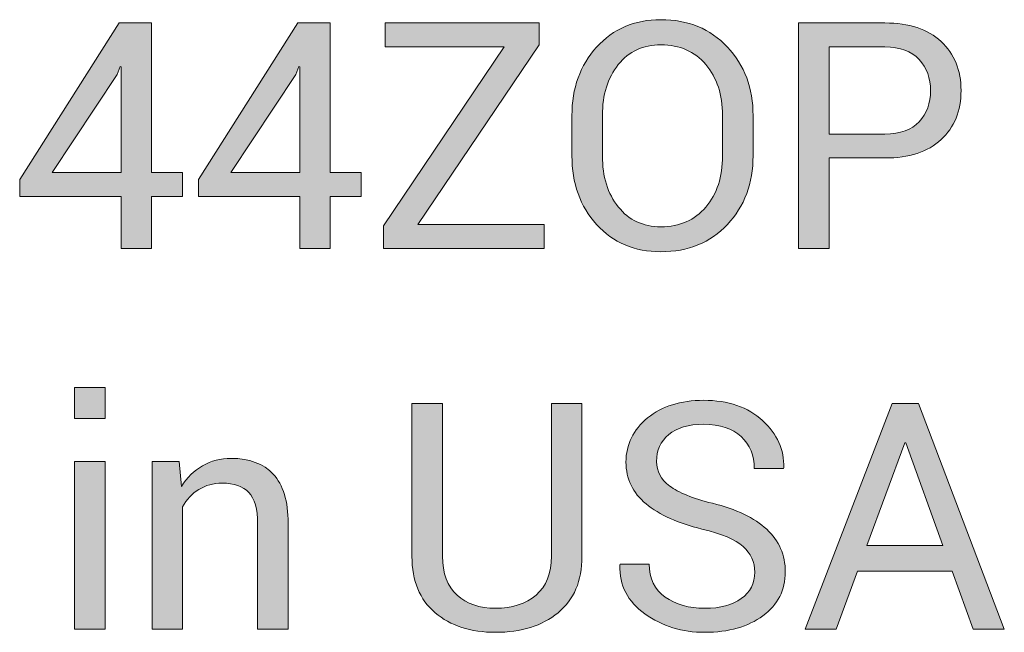
# Model space of a CAD drawing. Units: millimetres. Extents: x -93 to 758, y -76 to 470.
# Drawn here: x 416 to 424, y -33 to -29 of the extents above; entities that cross this region are included whole.
import ezdxf

# ---------------------------------------------------------------- set-up
doc = ezdxf.new("R2010")
doc.units = ezdxf.units.MM
doc.header["$MEASUREMENT"] = 0
doc.layers.add('KIT', color=7, linetype='Continuous', lineweight=0)

# ---------------------------------------------------------------- blocks, each defined once
blk = doc.blocks.new('Block_17')
at = {"layer": 'KIT', "true_color": 0x333333, "transparency": 33554687}
h = blk.add_hatch(color=250, dxfattribs=at)
h.dxf.hatch_style = 2
edge = h.paths.add_edge_path()
edge.add_spline(control_points=[(422.0112, -29.6301), (422.0112, -29.8448), (421.9448, -30.0229), (421.8118, -30.1645), (421.6786, -30.3057), (421.506, -30.3767), (421.2938, -30.3767), (421.0888, -30.3767), (420.9222, -30.3057), (420.7941, -30.1645), (420.6658, -30.0229), (420.6017, -29.8448), (420.6017, -29.6301), (420.6017, -29.6301), (420.6017, -29.3177), (420.6017, -29.3177), (420.6017, -29.1041), (420.6658, -28.926), (420.7941, -28.7837), (420.9222, -28.6414), (421.0888, -28.5701), (421.2938, -28.5701), (421.506, -28.5701), (421.6786, -28.641), (421.8118, -28.783), (421.9448, -28.9249), (422.0112, -29.1034), (422.0112, -29.3177), (422.0112, -29.3177), (422.0112, -29.6301), (422.0112, -29.6301)], knot_values=[0, 0, 0, 0, 1, 1, 1, 2, 2, 2, 3, 3, 3, 4, 4, 4, 5, 5, 5, 6, 6, 6, 7, 7, 7, 8, 8, 8, 9, 9, 9, 10, 10, 10, 10], degree=3, periodic=0)
edge = h.paths.add_edge_path()
edge.add_spline(control_points=[(421.7737, -29.3156), (421.7737, -29.1547), (421.7303, -29.0228), (421.6435, -28.9201), (421.5567, -28.8171), (421.44, -28.7658), (421.2938, -28.7658), (421.1555, -28.7658), (421.0452, -28.8171), (420.9629, -28.9201), (420.8804, -29.0228), (420.8392, -29.1547), (420.8392, -29.3156), (420.8392, -29.3156), (420.8392, -29.6301), (420.8392, -29.6301), (420.8392, -29.7924), (420.8804, -29.925), (420.9629, -30.028), (421.0452, -30.131), (421.1555, -30.1824), (421.2938, -30.1824), (421.4409, -30.1824), (421.5577, -30.131), (421.644, -30.0287), (421.7305, -29.9261), (421.7737, -29.7934), (421.7737, -29.6301), (421.7737, -29.6301), (421.7737, -29.3156), (421.7737, -29.3156)], knot_values=[0, 0, 0, 0, 1, 1, 1, 2, 2, 2, 3, 3, 3, 4, 4, 4, 5, 5, 5, 6, 6, 6, 7, 7, 7, 8, 8, 8, 9, 9, 9, 10, 10, 10, 10], degree=3, periodic=0)
edge.add_line((421.7737, -29.3156), (421.7737, -29.3156))
h = blk.add_hatch(color=250, dxfattribs=at)
h.dxf.hatch_style = 2
edge = h.paths.add_edge_path()
edge.add_spline(control_points=[(417.3304, -29.7604), (417.3304, -29.7604), (417.5728, -29.7604), (417.5728, -29.7604), (417.5728, -29.7604), (417.5728, -29.9474), (417.5728, -29.9474), (417.5728, -29.9474), (417.3304, -29.9474), (417.3304, -29.9474), (417.3304, -29.9474), (417.3304, -30.3512), (417.3304, -30.3512), (417.3304, -30.3512), (417.0941, -30.3512), (417.0941, -30.3512), (417.0941, -30.3512), (417.0941, -29.9474), (417.0941, -29.9474), (417.0941, -29.9474), (416.3055, -29.9474), (416.3055, -29.9474), (416.3055, -29.9474), (416.3055, -29.8134), (416.3055, -29.8134), (416.3055, -29.8134), (417.0796, -28.5956), (417.0796, -28.5956), (417.0796, -28.5956), (417.3304, -28.5956), (417.3304, -28.5956), (417.3304, -28.5956), (417.3304, -29.7604), (417.3304, -29.7604)], knot_values=[0, 0, 0, 0, 1, 1, 1, 2, 2, 2, 3, 3, 3, 4, 4, 4, 5, 5, 5, 6, 6, 6, 7, 7, 7, 8, 8, 8, 9, 9, 9, 10, 10, 10, 11, 11, 11, 11], degree=3, periodic=0)
edge = h.paths.add_edge_path()
edge.add_spline(control_points=[(416.5587, -29.7604), (416.5587, -29.7604), (417.0941, -29.7604), (417.0941, -29.7604), (417.0941, -29.7604), (417.0941, -28.9366), (417.0941, -28.9366), (417.0941, -28.9366), (417.0868, -28.9356), (417.0868, -28.9356), (417.0868, -28.9356), (417.0639, -28.9959), (417.0639, -28.9959), (417.0639, -28.9959), (416.5587, -29.7604), (416.5587, -29.7604)], knot_values=[0, 0, 0, 0, 1, 1, 1, 2, 2, 2, 3, 3, 3, 4, 4, 4, 5, 5, 5, 5], degree=3, periodic=0)
edge.add_line((416.5587, -29.7604), (416.5587, -29.7604))
h = blk.add_hatch(color=250, dxfattribs=at)
h.dxf.hatch_style = 2
edge = h.paths.add_edge_path()
edge.add_spline(control_points=[(418.7207, -29.7604), (418.7207, -29.7604), (418.963, -29.7604), (418.963, -29.7604), (418.963, -29.7604), (418.963, -29.9474), (418.963, -29.9474), (418.963, -29.9474), (418.7207, -29.9474), (418.7207, -29.9474), (418.7207, -29.9474), (418.7207, -30.3512), (418.7207, -30.3512), (418.7207, -30.3512), (418.4843, -30.3512), (418.4843, -30.3512), (418.4843, -30.3512), (418.4843, -29.9474), (418.4843, -29.9474), (418.4843, -29.9474), (417.6957, -29.9474), (417.6957, -29.9474), (417.6957, -29.9474), (417.6957, -29.8134), (417.6957, -29.8134), (417.6957, -29.8134), (418.4699, -28.5956), (418.4699, -28.5956), (418.4699, -28.5956), (418.7207, -28.5956), (418.7207, -28.5956), (418.7207, -28.5956), (418.7207, -29.7604), (418.7207, -29.7604)], knot_values=[0, 0, 0, 0, 1, 1, 1, 2, 2, 2, 3, 3, 3, 4, 4, 4, 5, 5, 5, 6, 6, 6, 7, 7, 7, 8, 8, 8, 9, 9, 9, 10, 10, 10, 11, 11, 11, 11], degree=3, periodic=0)
edge = h.paths.add_edge_path()
edge.add_spline(control_points=[(417.949, -29.7604), (417.949, -29.7604), (418.4843, -29.7604), (418.4843, -29.7604), (418.4843, -29.7604), (418.4843, -28.9366), (418.4843, -28.9366), (418.4843, -28.9366), (418.4771, -28.9356), (418.4771, -28.9356), (418.4771, -28.9356), (418.4542, -28.9959), (418.4542, -28.9959), (418.4542, -28.9959), (417.949, -29.7604), (417.949, -29.7604)], knot_values=[0, 0, 0, 0, 1, 1, 1, 2, 2, 2, 3, 3, 3, 4, 4, 4, 5, 5, 5, 5], degree=3, periodic=0)
edge.add_line((417.949, -29.7604), (417.949, -29.7604))
h = blk.add_hatch(color=250, dxfattribs=at)
h.dxf.hatch_style = 2
h.paths.add_polyline_path([(419.4043, -30.1645), (420.3858, -30.1645), (420.3858, -30.3512), (419.1367, -30.3512), (419.1367, -30.1741), (420.0748, -28.7823), (419.1499, -28.7823), (419.1499, -28.5956), (420.3461, -28.5956), (420.3461, -28.7658)])
h = blk.add_hatch(color=250, dxfattribs=at)
h.dxf.hatch_style = 2
edge = h.paths.add_edge_path()
edge.add_spline(control_points=[(422.6033, -29.647), (422.6033, -29.647), (422.6033, -30.3512), (422.6033, -30.3512), (422.6033, -30.3512), (422.3657, -30.3512), (422.3657, -30.3512), (422.3657, -30.3512), (422.3657, -28.5956), (422.3657, -28.5956), (422.3657, -28.5956), (423.0374, -28.5956), (423.0374, -28.5956), (423.2246, -28.5956), (423.3702, -28.6438), (423.4739, -28.7403), (423.5776, -28.8367), (423.6294, -28.9638), (423.6294, -29.1213), (423.6294, -29.2811), (423.5776, -29.409), (423.4739, -29.504), (423.3702, -29.5995), (423.2246, -29.647), (423.0374, -29.647), (423.0374, -29.647), (422.6033, -29.647), (422.6033, -29.647)], knot_values=[0, 0, 0, 0, 1, 1, 1, 2, 2, 2, 3, 3, 3, 4, 4, 4, 5, 5, 5, 6, 6, 6, 7, 7, 7, 8, 8, 8, 9, 9, 9, 9], degree=3, periodic=0)
edge = h.paths.add_edge_path()
edge.add_spline(control_points=[(422.6033, -29.4603), (422.6033, -29.4603), (423.0374, -29.4603), (423.0374, -29.4603), (423.1564, -29.4603), (423.2451, -29.4282), (423.3038, -29.3645), (423.3626, -29.3008), (423.3919, -29.2202), (423.3919, -29.123), (423.3919, -29.0259), (423.3624, -28.9449), (423.3032, -28.8801), (423.2442, -28.815), (423.1555, -28.7823), (423.0374, -28.7823), (423.0374, -28.7823), (422.6033, -28.7823), (422.6033, -28.7823), (422.6033, -28.7823), (422.6033, -29.4603), (422.6033, -29.4603)], knot_values=[0, 0, 0, 0, 1, 1, 1, 2, 2, 2, 3, 3, 3, 4, 4, 4, 5, 5, 5, 6, 6, 6, 7, 7, 7, 7], degree=3, periodic=0)
edge.add_line((422.6033, -29.4603), (422.6033, -29.4603))
h = blk.add_hatch(color=250, dxfattribs=at)
h.dxf.hatch_style = 2
edge = h.paths.add_edge_path()
edge.add_spline(control_points=[(416.9699, -31.6762), (416.9699, -31.6762), (416.7323, -31.6762), (416.7323, -31.6762), (416.7323, -31.6762), (416.7323, -31.4336), (416.7323, -31.4336), (416.7323, -31.4336), (416.9699, -31.4336), (416.9699, -31.4336), (416.9699, -31.4336), (416.9699, -31.6762), (416.9699, -31.6762)], knot_values=[0, 0, 0, 0, 1, 1, 1, 2, 2, 2, 3, 3, 3, 4, 4, 4, 4], degree=3, periodic=0)
edge = h.paths.add_edge_path()
edge.add_spline(control_points=[(416.9699, -33.3147), (416.9699, -33.3147), (416.7323, -33.3147), (416.7323, -33.3147), (416.7323, -33.3147), (416.7323, -32.01), (416.7323, -32.01), (416.7323, -32.01), (416.9699, -32.01), (416.9699, -32.01), (416.9699, -32.01), (416.9699, -33.3147), (416.9699, -33.3147)], knot_values=[0, 0, 0, 0, 1, 1, 1, 2, 2, 2, 3, 3, 3, 4, 4, 4, 4], degree=3, periodic=0)
edge.add_line((416.9699, -33.3147), (416.9699, -33.3147))
h = blk.add_hatch(color=250, dxfattribs=at)
h.dxf.hatch_style = 2
edge = h.paths.add_edge_path()
edge.add_spline(control_points=[(420.6801, -31.559), (420.6801, -31.559), (420.6801, -32.749), (420.6801, -32.749), (420.6801, -32.9405), (420.618, -33.0866), (420.4937, -33.1879), (420.3697, -33.2892), (420.2074, -33.3402), (420.0072, -33.3402), (419.8143, -33.3402), (419.6577, -33.2892), (419.5377, -33.1875), (419.4174, -33.0859), (419.3573, -32.9398), (419.3573, -32.749), (419.3573, -32.749), (419.3573, -31.559), (419.3573, -31.559), (419.3573, -31.559), (419.5949, -31.559), (419.5949, -31.559), (419.5949, -31.559), (419.5949, -32.7483), (419.5949, -32.7483), (419.5949, -32.8809), (419.6326, -32.9815), (419.7082, -33.0501), (419.7838, -33.1186), (419.8834, -33.1531), (420.0072, -33.1531), (420.1375, -33.1531), (420.2425, -33.1186), (420.3225, -33.0501), (420.4026, -32.9815), (420.4425, -32.8809), (420.4425, -32.7483), (420.4425, -32.7483), (420.4425, -31.559), (420.4425, -31.559), (420.4425, -31.559), (420.6801, -31.559), (420.6801, -31.559)], knot_values=[0, 0, 0, 0, 1, 1, 1, 2, 2, 2, 3, 3, 3, 4, 4, 4, 5, 5, 5, 6, 6, 6, 7, 7, 7, 8, 8, 8, 9, 9, 9, 10, 10, 10, 11, 11, 11, 12, 12, 12, 13, 13, 13, 14, 14, 14, 14], degree=3, periodic=0)
h = blk.add_hatch(color=250, dxfattribs=at)
h.dxf.hatch_style = 2
edge = h.paths.add_edge_path()
edge.add_spline(control_points=[(422.0245, -32.8727), (422.0245, -32.7927), (421.9944, -32.7259), (421.9341, -32.6718), (421.8738, -32.6177), (421.7668, -32.5726), (421.6133, -32.5357), (421.4276, -32.4913), (421.2828, -32.4262), (421.1786, -32.34), (421.0745, -32.2536), (421.0225, -32.1454), (421.0225, -32.0148), (421.0225, -31.8777), (421.0787, -31.7633), (421.1906, -31.6713), (421.3029, -31.5797), (421.4481, -31.5335), (421.6266, -31.5335), (421.8187, -31.5335), (421.9716, -31.5863), (422.0853, -31.6917), (422.1992, -31.7971), (422.2539, -31.9191), (422.25, -32.0582), (422.25, -32.0582), (422.2476, -32.0655), (422.2476, -32.0655), (422.2476, -32.0655), (422.0209, -32.0655), (422.0209, -32.0655), (422.0209, -31.9625), (421.987, -31.8794), (421.9189, -31.816), (421.851, -31.7523), (421.7535, -31.7206), (421.6266, -31.7206), (421.5084, -31.7206), (421.4178, -31.7475), (421.3546, -31.8009), (421.2916, -31.8543), (421.26, -31.9239), (421.26, -32.01), (421.26, -32.0865), (421.2941, -32.1502), (421.3625, -32.2012), (421.4309, -32.2522), (421.5418, -32.297), (421.6953, -32.3356), (421.8802, -32.3814), (422.0209, -32.4489), (422.1174, -32.5381), (422.2138, -32.6274), (422.262, -32.738), (422.262, -32.8696), (422.262, -33.0111), (422.2042, -33.1248), (422.0884, -33.211), (421.9727, -33.2971), (421.8216, -33.3402), (421.635, -33.3402), (421.4599, -33.3402), (421.3048, -33.2923), (421.1703, -33.1972), (421.0356, -33.1018), (420.9703, -32.9746), (420.9743, -32.8155), (420.9743, -32.8155), (420.9767, -32.8082), (420.9767, -32.8082), (420.9767, -32.8082), (421.2034, -32.8082), (421.2034, -32.8082), (421.2034, -32.9209), (421.2447, -33.0063), (421.3276, -33.0652), (421.4104, -33.1238), (421.5129, -33.1531), (421.635, -33.1531), (421.7548, -33.1531), (421.8497, -33.1279), (421.9196, -33.0776), (421.9895, -33.0273), (422.0245, -32.9588), (422.0245, -32.8727)], knot_values=[0, 0, 0, 0, 1, 1, 1, 2, 2, 2, 3, 3, 3, 4, 4, 4, 5, 5, 5, 6, 6, 6, 7, 7, 7, 8, 8, 8, 9, 9, 9, 10, 10, 10, 11, 11, 11, 12, 12, 12, 13, 13, 13, 14, 14, 14, 15, 15, 15, 16, 16, 16, 17, 17, 17, 18, 18, 18, 19, 19, 19, 20, 20, 20, 21, 21, 21, 22, 22, 22, 23, 23, 23, 24, 24, 24, 25, 25, 25, 26, 26, 26, 27, 27, 27, 28, 28, 28, 28], degree=3, periodic=0)
h = blk.add_hatch(color=250, dxfattribs=at)
h.dxf.hatch_style = 2
edge = h.paths.add_edge_path()
edge.add_spline(control_points=[(423.5595, -32.8627), (423.5595, -32.8627), (422.8239, -32.8627), (422.8239, -32.8627), (422.8239, -32.8627), (422.6575, -33.3147), (422.6575, -33.3147), (422.6575, -33.3147), (422.4152, -33.3147), (422.4152, -33.3147), (422.4152, -33.3147), (423.094, -31.559), (423.094, -31.559), (423.094, -31.559), (423.2978, -31.559), (423.2978, -31.559), (423.2978, -31.559), (423.9658, -33.3147), (423.9658, -33.3147), (423.9658, -33.3147), (423.7235, -33.3147), (423.7235, -33.3147), (423.7235, -33.3147), (423.5595, -32.8627), (423.5595, -32.8627)], knot_values=[0, 0, 0, 0, 1, 1, 1, 2, 2, 2, 3, 3, 3, 4, 4, 4, 5, 5, 5, 6, 6, 6, 7, 7, 7, 8, 8, 8, 8], degree=3, periodic=0)
edge = h.paths.add_edge_path()
edge.add_spline(control_points=[(422.8975, -32.6635), (422.8975, -32.6635), (423.4883, -32.6635), (423.4883, -32.6635), (423.4883, -32.6635), (423.1989, -31.8643), (423.1989, -31.8643), (423.1989, -31.8643), (423.1917, -31.8643), (423.1917, -31.8643), (423.1917, -31.8643), (422.8975, -32.6635), (422.8975, -32.6635)], knot_values=[0, 0, 0, 0, 1, 1, 1, 2, 2, 2, 3, 3, 3, 4, 4, 4, 4], degree=3, periodic=0)
edge.add_line((422.8975, -32.6635), (422.8975, -32.6635))
h = blk.add_hatch(color=250, dxfattribs=at)
h.dxf.hatch_style = 2
edge = h.paths.add_edge_path()
edge.add_spline(control_points=[(417.5474, -32.01), (417.5474, -32.01), (417.5643, -32.204), (417.5643, -32.204), (417.6077, -32.1351), (417.6622, -32.0813), (417.7278, -32.0431), (417.7932, -32.0048), (417.8678, -31.9859), (417.9514, -31.9859), (418.0921, -31.9859), (418.201, -32.0272), (418.2781, -32.1096), (418.3553, -32.1919), (418.3939, -32.319), (418.3939, -32.4913), (418.3939, -32.4913), (418.3939, -33.3147), (418.3939, -33.3147), (418.3939, -33.3147), (418.1564, -33.3147), (418.1564, -33.3147), (418.1564, -33.3147), (418.1564, -32.4961), (418.1564, -32.4961), (418.1564, -32.381), (418.1336, -32.2994), (418.0881, -32.2512), (418.0428, -32.2029), (417.9734, -32.1788), (417.8802, -32.1788), (417.8118, -32.1788), (417.7514, -32.1953), (417.6988, -32.2281), (417.6461, -32.2611), (417.6041, -32.3063), (417.5728, -32.3631), (417.5728, -32.3631), (417.5728, -33.3147), (417.5728, -33.3147), (417.5728, -33.3147), (417.3352, -33.3147), (417.3352, -33.3147), (417.3352, -33.3147), (417.3352, -32.01), (417.3352, -32.01), (417.3352, -32.01), (417.5474, -32.01), (417.5474, -32.01)], knot_values=[0, 0, 0, 0, 1, 1, 1, 2, 2, 2, 3, 3, 3, 4, 4, 4, 5, 5, 5, 6, 6, 6, 7, 7, 7, 8, 8, 8, 9, 9, 9, 10, 10, 10, 11, 11, 11, 12, 12, 12, 13, 13, 13, 14, 14, 14, 15, 15, 15, 16, 16, 16, 16], degree=3, periodic=0)
at = {"layer": 'KIT', "color": 250, "lineweight": 0, "true_color": 0x333333}
for points in [[(417.3304, -29.7604), (417.5728, -29.7604), (417.5728, -29.9474), (417.3304, -29.9474), (417.3304, -30.3512), (417.0941, -30.3512), (417.0941, -29.9474), (416.3055, -29.9474), (416.3055, -29.8134), (417.0796, -28.5956), (417.3304, -28.5956)], [(418.7207, -29.7604), (418.963, -29.7604), (418.963, -29.9474), (418.7207, -29.9474), (418.7207, -30.3512), (418.4843, -30.3512), (418.4843, -29.9474), (417.6957, -29.9474), (417.6957, -29.8134), (418.4699, -28.5956), (418.7207, -28.5956)], [(419.4043, -30.1645), (420.3858, -30.1645), (420.3858, -30.3512), (419.1367, -30.3512), (419.1367, -30.1741), (420.0748, -28.7823), (419.1499, -28.7823), (419.1499, -28.5956), (420.3461, -28.5956), (420.3461, -28.7658)], [(416.5587, -29.7604), (417.0941, -29.7604), (417.0941, -28.9366), (417.0868, -28.9356), (417.0639, -28.9959)], [(417.949, -29.7604), (418.4843, -29.7604), (418.4843, -28.9366), (418.4771, -28.9356), (418.4542, -28.9959)], [(416.9699, -31.6762), (416.7323, -31.6762), (416.7323, -31.4336), (416.9699, -31.4336)], [(423.5595, -32.8627), (422.8239, -32.8627), (422.6575, -33.3147), (422.4152, -33.3147), (423.094, -31.559), (423.2978, -31.559), (423.9658, -33.3147), (423.7235, -33.3147)], [(422.8975, -32.6635), (423.4883, -32.6635), (423.1989, -31.8643), (423.1917, -31.8643)], [(416.9699, -33.3147), (416.7323, -33.3147), (416.7323, -32.01), (416.9699, -32.01)]]:
    blk.add_lwpolyline(points, close=True, dxfattribs=at)
at = {"layer": 'KIT'}
blk.add_lwpolyline([(419.4043, -30.1645), (420.3858, -30.1645), (420.3858, -30.3512), (419.1367, -30.3512), (419.1367, -30.1741), (420.0748, -28.7823), (419.1499, -28.7823), (419.1499, -28.5956), (420.3461, -28.5956), (420.3461, -28.7658)], close=True, dxfattribs=at)
at = {"layer": 'KIT', "color": 250, "lineweight": 0, "true_color": 0x333333}
for points, knots in [([(422.0112, -29.6301), (422.0112, -29.8448), (421.9448, -30.0229), (421.8118, -30.1645), (421.6786, -30.3057), (421.506, -30.3767), (421.2938, -30.3767), (421.0888, -30.3767), (420.9222, -30.3057), (420.7941, -30.1645), (420.6658, -30.0229), (420.6017, -29.8448), (420.6017, -29.6301), (420.6017, -29.6301), (420.6017, -29.3177), (420.6017, -29.3177), (420.6017, -29.1041), (420.6658, -28.926), (420.7941, -28.7837), (420.9222, -28.6414), (421.0888, -28.5701), (421.2938, -28.5701), (421.506, -28.5701), (421.6786, -28.641), (421.8118, -28.783), (421.9448, -28.9249), (422.0112, -29.1034), (422.0112, -29.3177), (422.0112, -29.3177), (422.0112, -29.6301), (422.0112, -29.6301)], [0, 0, 0, 0, 1, 1, 1, 2, 2, 2, 3, 3, 3, 4, 4, 4, 5, 5, 5, 6, 6, 6, 7, 7, 7, 8, 8, 8, 9, 9, 9, 10, 10, 10, 10]), ([(422.6033, -29.647), (422.6033, -29.647), (422.6033, -30.3512), (422.6033, -30.3512), (422.6033, -30.3512), (422.3657, -30.3512), (422.3657, -30.3512), (422.3657, -30.3512), (422.3657, -28.5956), (422.3657, -28.5956), (422.3657, -28.5956), (423.0374, -28.5956), (423.0374, -28.5956), (423.2246, -28.5956), (423.3702, -28.6438), (423.4739, -28.7403), (423.5776, -28.8367), (423.6294, -28.9638), (423.6294, -29.1213), (423.6294, -29.2811), (423.5776, -29.409), (423.4739, -29.504), (423.3702, -29.5995), (423.2246, -29.647), (423.0374, -29.647), (423.0374, -29.647), (422.6033, -29.647), (422.6033, -29.647)], [0, 0, 0, 0, 1, 1, 1, 2, 2, 2, 3, 3, 3, 4, 4, 4, 5, 5, 5, 6, 6, 6, 7, 7, 7, 8, 8, 8, 9, 9, 9, 9]), ([(421.7737, -29.3156), (421.7737, -29.1547), (421.7303, -29.0228), (421.6435, -28.9201), (421.5567, -28.8171), (421.44, -28.7658), (421.2938, -28.7658), (421.1555, -28.7658), (421.0452, -28.8171), (420.9629, -28.9201), (420.8804, -29.0228), (420.8392, -29.1547), (420.8392, -29.3156), (420.8392, -29.3156), (420.8392, -29.6301), (420.8392, -29.6301), (420.8392, -29.7924), (420.8804, -29.925), (420.9629, -30.028), (421.0452, -30.131), (421.1555, -30.1824), (421.2938, -30.1824), (421.4409, -30.1824), (421.5577, -30.131), (421.644, -30.0287), (421.7305, -29.9261), (421.7737, -29.7934), (421.7737, -29.6301), (421.7737, -29.6301), (421.7737, -29.3156), (421.7737, -29.3156)], [0, 0, 0, 0, 1, 1, 1, 2, 2, 2, 3, 3, 3, 4, 4, 4, 5, 5, 5, 6, 6, 6, 7, 7, 7, 8, 8, 8, 9, 9, 9, 10, 10, 10, 10]), ([(422.6033, -29.4603), (422.6033, -29.4603), (423.0374, -29.4603), (423.0374, -29.4603), (423.1564, -29.4603), (423.2451, -29.4282), (423.3038, -29.3645), (423.3626, -29.3008), (423.3919, -29.2202), (423.3919, -29.123), (423.3919, -29.0259), (423.3624, -28.9449), (423.3032, -28.8801), (423.2442, -28.815), (423.1555, -28.7823), (423.0374, -28.7823), (423.0374, -28.7823), (422.6033, -28.7823), (422.6033, -28.7823), (422.6033, -28.7823), (422.6033, -29.4603), (422.6033, -29.4603)], [0, 0, 0, 0, 1, 1, 1, 2, 2, 2, 3, 3, 3, 4, 4, 4, 5, 5, 5, 6, 6, 6, 7, 7, 7, 7]), ([(420.6801, -31.559), (420.6801, -31.559), (420.6801, -32.749), (420.6801, -32.749), (420.6801, -32.9405), (420.618, -33.0866), (420.4937, -33.1879), (420.3697, -33.2892), (420.2074, -33.3402), (420.0072, -33.3402), (419.8143, -33.3402), (419.6577, -33.2892), (419.5377, -33.1875), (419.4174, -33.0859), (419.3573, -32.9398), (419.3573, -32.749), (419.3573, -32.749), (419.3573, -31.559), (419.3573, -31.559), (419.3573, -31.559), (419.5949, -31.559), (419.5949, -31.559), (419.5949, -31.559), (419.5949, -32.7483), (419.5949, -32.7483), (419.5949, -32.8809), (419.6326, -32.9815), (419.7082, -33.0501), (419.7838, -33.1186), (419.8834, -33.1531), (420.0072, -33.1531), (420.1375, -33.1531), (420.2425, -33.1186), (420.3225, -33.0501), (420.4026, -32.9815), (420.4425, -32.8809), (420.4425, -32.7483), (420.4425, -32.7483), (420.4425, -31.559), (420.4425, -31.559), (420.4425, -31.559), (420.6801, -31.559), (420.6801, -31.559)], [0, 0, 0, 0, 1, 1, 1, 2, 2, 2, 3, 3, 3, 4, 4, 4, 5, 5, 5, 6, 6, 6, 7, 7, 7, 8, 8, 8, 9, 9, 9, 10, 10, 10, 11, 11, 11, 12, 12, 12, 13, 13, 13, 14, 14, 14, 14]), ([(422.0245, -32.8727), (422.0245, -32.7927), (421.9944, -32.7259), (421.9341, -32.6718), (421.8738, -32.6177), (421.7668, -32.5726), (421.6133, -32.5357), (421.4276, -32.4913), (421.2828, -32.4262), (421.1786, -32.34), (421.0745, -32.2536), (421.0225, -32.1454), (421.0225, -32.0148), (421.0225, -31.8777), (421.0787, -31.7633), (421.1906, -31.6713), (421.3029, -31.5797), (421.4481, -31.5335), (421.6266, -31.5335), (421.8187, -31.5335), (421.9716, -31.5863), (422.0853, -31.6917), (422.1992, -31.7971), (422.2539, -31.9191), (422.25, -32.0582), (422.25, -32.0582), (422.2476, -32.0655), (422.2476, -32.0655), (422.2476, -32.0655), (422.0209, -32.0655), (422.0209, -32.0655), (422.0209, -31.9625), (421.987, -31.8794), (421.9189, -31.816), (421.851, -31.7523), (421.7535, -31.7206), (421.6266, -31.7206), (421.5084, -31.7206), (421.4178, -31.7475), (421.3546, -31.8009), (421.2916, -31.8543), (421.26, -31.9239), (421.26, -32.01), (421.26, -32.0865), (421.2941, -32.1502), (421.3625, -32.2012), (421.4309, -32.2522), (421.5418, -32.297), (421.6953, -32.3356), (421.8802, -32.3814), (422.0209, -32.4489), (422.1174, -32.5381), (422.2138, -32.6274), (422.262, -32.738), (422.262, -32.8696), (422.262, -33.0111), (422.2042, -33.1248), (422.0884, -33.211), (421.9727, -33.2971), (421.8216, -33.3402), (421.635, -33.3402), (421.4599, -33.3402), (421.3048, -33.2923), (421.1703, -33.1972), (421.0356, -33.1018), (420.9703, -32.9746), (420.9743, -32.8155), (420.9743, -32.8155), (420.9767, -32.8082), (420.9767, -32.8082), (420.9767, -32.8082), (421.2034, -32.8082), (421.2034, -32.8082), (421.2034, -32.9209), (421.2447, -33.0063), (421.3276, -33.0652), (421.4104, -33.1238), (421.5129, -33.1531), (421.635, -33.1531), (421.7548, -33.1531), (421.8497, -33.1279), (421.9196, -33.0776), (421.9895, -33.0273), (422.0245, -32.9588), (422.0245, -32.8727)], [0, 0, 0, 0, 1, 1, 1, 2, 2, 2, 3, 3, 3, 4, 4, 4, 5, 5, 5, 6, 6, 6, 7, 7, 7, 8, 8, 8, 9, 9, 9, 10, 10, 10, 11, 11, 11, 12, 12, 12, 13, 13, 13, 14, 14, 14, 15, 15, 15, 16, 16, 16, 17, 17, 17, 18, 18, 18, 19, 19, 19, 20, 20, 20, 21, 21, 21, 22, 22, 22, 23, 23, 23, 24, 24, 24, 25, 25, 25, 26, 26, 26, 27, 27, 27, 28, 28, 28, 28]), ([(417.5474, -32.01), (417.5474, -32.01), (417.5643, -32.204), (417.5643, -32.204), (417.6077, -32.1351), (417.6622, -32.0813), (417.7278, -32.0431), (417.7932, -32.0048), (417.8678, -31.9859), (417.9514, -31.9859), (418.0921, -31.9859), (418.201, -32.0272), (418.2781, -32.1096), (418.3553, -32.1919), (418.3939, -32.319), (418.3939, -32.4913), (418.3939, -32.4913), (418.3939, -33.3147), (418.3939, -33.3147), (418.3939, -33.3147), (418.1564, -33.3147), (418.1564, -33.3147), (418.1564, -33.3147), (418.1564, -32.4961), (418.1564, -32.4961), (418.1564, -32.381), (418.1336, -32.2994), (418.0881, -32.2512), (418.0428, -32.2029), (417.9734, -32.1788), (417.8802, -32.1788), (417.8118, -32.1788), (417.7514, -32.1953), (417.6988, -32.2281), (417.6461, -32.2611), (417.6041, -32.3063), (417.5728, -32.3631), (417.5728, -32.3631), (417.5728, -33.3147), (417.5728, -33.3147), (417.5728, -33.3147), (417.3352, -33.3147), (417.3352, -33.3147), (417.3352, -33.3147), (417.3352, -32.01), (417.3352, -32.01), (417.3352, -32.01), (417.5474, -32.01), (417.5474, -32.01)], [0, 0, 0, 0, 1, 1, 1, 2, 2, 2, 3, 3, 3, 4, 4, 4, 5, 5, 5, 6, 6, 6, 7, 7, 7, 8, 8, 8, 9, 9, 9, 10, 10, 10, 11, 11, 11, 12, 12, 12, 13, 13, 13, 14, 14, 14, 15, 15, 15, 16, 16, 16, 16])]:
    blk.add_open_spline(points, degree=3, knots=knots, dxfattribs=at)
at = {"layer": 'KIT'}
for points, knots in [([(422.0112, -29.6301), (422.0112, -29.8448), (421.9448, -30.0229), (421.8118, -30.1645), (421.6786, -30.3057), (421.506, -30.3767), (421.2938, -30.3767), (421.0888, -30.3767), (420.9222, -30.3057), (420.7941, -30.1645), (420.6658, -30.0229), (420.6017, -29.8448), (420.6017, -29.6301), (420.6017, -29.6301), (420.6017, -29.3177), (420.6017, -29.3177), (420.6017, -29.1041), (420.6658, -28.926), (420.7941, -28.7837), (420.9222, -28.6414), (421.0888, -28.5701), (421.2938, -28.5701), (421.506, -28.5701), (421.6786, -28.641), (421.8118, -28.783), (421.9448, -28.9249), (422.0112, -29.1034), (422.0112, -29.3177), (422.0112, -29.3177), (422.0112, -29.6301), (422.0112, -29.6301)], [0, 0, 0, 0, 1, 1, 1, 2, 2, 2, 3, 3, 3, 4, 4, 4, 5, 5, 5, 6, 6, 6, 7, 7, 7, 8, 8, 8, 9, 9, 9, 10, 10, 10, 10]), ([(417.3304, -29.7604), (417.3304, -29.7604), (417.5728, -29.7604), (417.5728, -29.7604), (417.5728, -29.7604), (417.5728, -29.9474), (417.5728, -29.9474), (417.5728, -29.9474), (417.3304, -29.9474), (417.3304, -29.9474), (417.3304, -29.9474), (417.3304, -30.3512), (417.3304, -30.3512), (417.3304, -30.3512), (417.0941, -30.3512), (417.0941, -30.3512), (417.0941, -30.3512), (417.0941, -29.9474), (417.0941, -29.9474), (417.0941, -29.9474), (416.3055, -29.9474), (416.3055, -29.9474), (416.3055, -29.9474), (416.3055, -29.8134), (416.3055, -29.8134), (416.3055, -29.8134), (417.0796, -28.5956), (417.0796, -28.5956), (417.0796, -28.5956), (417.3304, -28.5956), (417.3304, -28.5956), (417.3304, -28.5956), (417.3304, -29.7604), (417.3304, -29.7604)], [0, 0, 0, 0, 1, 1, 1, 2, 2, 2, 3, 3, 3, 4, 4, 4, 5, 5, 5, 6, 6, 6, 7, 7, 7, 8, 8, 8, 9, 9, 9, 10, 10, 10, 11, 11, 11, 11]), ([(418.7207, -29.7604), (418.7207, -29.7604), (418.963, -29.7604), (418.963, -29.7604), (418.963, -29.7604), (418.963, -29.9474), (418.963, -29.9474), (418.963, -29.9474), (418.7207, -29.9474), (418.7207, -29.9474), (418.7207, -29.9474), (418.7207, -30.3512), (418.7207, -30.3512), (418.7207, -30.3512), (418.4843, -30.3512), (418.4843, -30.3512), (418.4843, -30.3512), (418.4843, -29.9474), (418.4843, -29.9474), (418.4843, -29.9474), (417.6957, -29.9474), (417.6957, -29.9474), (417.6957, -29.9474), (417.6957, -29.8134), (417.6957, -29.8134), (417.6957, -29.8134), (418.4699, -28.5956), (418.4699, -28.5956), (418.4699, -28.5956), (418.7207, -28.5956), (418.7207, -28.5956), (418.7207, -28.5956), (418.7207, -29.7604), (418.7207, -29.7604)], [0, 0, 0, 0, 1, 1, 1, 2, 2, 2, 3, 3, 3, 4, 4, 4, 5, 5, 5, 6, 6, 6, 7, 7, 7, 8, 8, 8, 9, 9, 9, 10, 10, 10, 11, 11, 11, 11]), ([(422.6033, -29.647), (422.6033, -29.647), (422.6033, -30.3512), (422.6033, -30.3512), (422.6033, -30.3512), (422.3657, -30.3512), (422.3657, -30.3512), (422.3657, -30.3512), (422.3657, -28.5956), (422.3657, -28.5956), (422.3657, -28.5956), (423.0374, -28.5956), (423.0374, -28.5956), (423.2246, -28.5956), (423.3702, -28.6438), (423.4739, -28.7403), (423.5776, -28.8367), (423.6294, -28.9638), (423.6294, -29.1213), (423.6294, -29.2811), (423.5776, -29.409), (423.4739, -29.504), (423.3702, -29.5995), (423.2246, -29.647), (423.0374, -29.647), (423.0374, -29.647), (422.6033, -29.647), (422.6033, -29.647)], [0, 0, 0, 0, 1, 1, 1, 2, 2, 2, 3, 3, 3, 4, 4, 4, 5, 5, 5, 6, 6, 6, 7, 7, 7, 8, 8, 8, 9, 9, 9, 9]), ([(421.7737, -29.3156), (421.7737, -29.1547), (421.7303, -29.0228), (421.6435, -28.9201), (421.5567, -28.8171), (421.44, -28.7658), (421.2938, -28.7658), (421.1555, -28.7658), (421.0452, -28.8171), (420.9629, -28.9201), (420.8804, -29.0228), (420.8392, -29.1547), (420.8392, -29.3156), (420.8392, -29.3156), (420.8392, -29.6301), (420.8392, -29.6301), (420.8392, -29.7924), (420.8804, -29.925), (420.9629, -30.028), (421.0452, -30.131), (421.1555, -30.1824), (421.2938, -30.1824), (421.4409, -30.1824), (421.5577, -30.131), (421.644, -30.0287), (421.7305, -29.9261), (421.7737, -29.7934), (421.7737, -29.6301), (421.7737, -29.6301), (421.7737, -29.3156), (421.7737, -29.3156)], [0, 0, 0, 0, 1, 1, 1, 2, 2, 2, 3, 3, 3, 4, 4, 4, 5, 5, 5, 6, 6, 6, 7, 7, 7, 8, 8, 8, 9, 9, 9, 10, 10, 10, 10]), ([(422.6033, -29.4603), (422.6033, -29.4603), (423.0374, -29.4603), (423.0374, -29.4603), (423.1564, -29.4603), (423.2451, -29.4282), (423.3038, -29.3645), (423.3626, -29.3008), (423.3919, -29.2202), (423.3919, -29.123), (423.3919, -29.0259), (423.3624, -28.9449), (423.3032, -28.8801), (423.2442, -28.815), (423.1555, -28.7823), (423.0374, -28.7823), (423.0374, -28.7823), (422.6033, -28.7823), (422.6033, -28.7823), (422.6033, -28.7823), (422.6033, -29.4603), (422.6033, -29.4603)], [0, 0, 0, 0, 1, 1, 1, 2, 2, 2, 3, 3, 3, 4, 4, 4, 5, 5, 5, 6, 6, 6, 7, 7, 7, 7]), ([(416.5587, -29.7604), (416.5587, -29.7604), (417.0941, -29.7604), (417.0941, -29.7604), (417.0941, -29.7604), (417.0941, -28.9366), (417.0941, -28.9366), (417.0941, -28.9366), (417.0868, -28.9356), (417.0868, -28.9356), (417.0868, -28.9356), (417.0639, -28.9959), (417.0639, -28.9959), (417.0639, -28.9959), (416.5587, -29.7604), (416.5587, -29.7604)], [0, 0, 0, 0, 1, 1, 1, 2, 2, 2, 3, 3, 3, 4, 4, 4, 5, 5, 5, 5]), ([(417.949, -29.7604), (417.949, -29.7604), (418.4843, -29.7604), (418.4843, -29.7604), (418.4843, -29.7604), (418.4843, -28.9366), (418.4843, -28.9366), (418.4843, -28.9366), (418.4771, -28.9356), (418.4771, -28.9356), (418.4771, -28.9356), (418.4542, -28.9959), (418.4542, -28.9959), (418.4542, -28.9959), (417.949, -29.7604), (417.949, -29.7604)], [0, 0, 0, 0, 1, 1, 1, 2, 2, 2, 3, 3, 3, 4, 4, 4, 5, 5, 5, 5]), ([(416.9699, -31.6762), (416.9699, -31.6762), (416.7323, -31.6762), (416.7323, -31.6762), (416.7323, -31.6762), (416.7323, -31.4336), (416.7323, -31.4336), (416.7323, -31.4336), (416.9699, -31.4336), (416.9699, -31.4336), (416.9699, -31.4336), (416.9699, -31.6762), (416.9699, -31.6762)], [0, 0, 0, 0, 1, 1, 1, 2, 2, 2, 3, 3, 3, 4, 4, 4, 4]), ([(420.6801, -31.559), (420.6801, -31.559), (420.6801, -32.749), (420.6801, -32.749), (420.6801, -32.9405), (420.618, -33.0866), (420.4937, -33.1879), (420.3697, -33.2892), (420.2074, -33.3402), (420.0072, -33.3402), (419.8143, -33.3402), (419.6577, -33.2892), (419.5377, -33.1875), (419.4174, -33.0859), (419.3573, -32.9398), (419.3573, -32.749), (419.3573, -32.749), (419.3573, -31.559), (419.3573, -31.559), (419.3573, -31.559), (419.5949, -31.559), (419.5949, -31.559), (419.5949, -31.559), (419.5949, -32.7483), (419.5949, -32.7483), (419.5949, -32.8809), (419.6326, -32.9815), (419.7082, -33.0501), (419.7838, -33.1186), (419.8834, -33.1531), (420.0072, -33.1531), (420.1375, -33.1531), (420.2425, -33.1186), (420.3225, -33.0501), (420.4026, -32.9815), (420.4425, -32.8809), (420.4425, -32.7483), (420.4425, -32.7483), (420.4425, -31.559), (420.4425, -31.559), (420.4425, -31.559), (420.6801, -31.559), (420.6801, -31.559)], [0, 0, 0, 0, 1, 1, 1, 2, 2, 2, 3, 3, 3, 4, 4, 4, 5, 5, 5, 6, 6, 6, 7, 7, 7, 8, 8, 8, 9, 9, 9, 10, 10, 10, 11, 11, 11, 12, 12, 12, 13, 13, 13, 14, 14, 14, 14]), ([(422.0245, -32.8727), (422.0245, -32.7927), (421.9944, -32.7259), (421.9341, -32.6718), (421.8738, -32.6177), (421.7668, -32.5726), (421.6133, -32.5357), (421.4276, -32.4913), (421.2828, -32.4262), (421.1786, -32.34), (421.0745, -32.2536), (421.0225, -32.1454), (421.0225, -32.0148), (421.0225, -31.8777), (421.0787, -31.7633), (421.1906, -31.6713), (421.3029, -31.5797), (421.4481, -31.5335), (421.6266, -31.5335), (421.8187, -31.5335), (421.9716, -31.5863), (422.0853, -31.6917), (422.1992, -31.7971), (422.2539, -31.9191), (422.25, -32.0582), (422.25, -32.0582), (422.2476, -32.0655), (422.2476, -32.0655), (422.2476, -32.0655), (422.0209, -32.0655), (422.0209, -32.0655), (422.0209, -31.9625), (421.987, -31.8794), (421.9189, -31.816), (421.851, -31.7523), (421.7535, -31.7206), (421.6266, -31.7206), (421.5084, -31.7206), (421.4178, -31.7475), (421.3546, -31.8009), (421.2916, -31.8543), (421.26, -31.9239), (421.26, -32.01), (421.26, -32.0865), (421.2941, -32.1502), (421.3625, -32.2012), (421.4309, -32.2522), (421.5418, -32.297), (421.6953, -32.3356), (421.8802, -32.3814), (422.0209, -32.4489), (422.1174, -32.5381), (422.2138, -32.6274), (422.262, -32.738), (422.262, -32.8696), (422.262, -33.0111), (422.2042, -33.1248), (422.0884, -33.211), (421.9727, -33.2971), (421.8216, -33.3402), (421.635, -33.3402), (421.4599, -33.3402), (421.3048, -33.2923), (421.1703, -33.1972), (421.0356, -33.1018), (420.9703, -32.9746), (420.9743, -32.8155), (420.9743, -32.8155), (420.9767, -32.8082), (420.9767, -32.8082), (420.9767, -32.8082), (421.2034, -32.8082), (421.2034, -32.8082), (421.2034, -32.9209), (421.2447, -33.0063), (421.3276, -33.0652), (421.4104, -33.1238), (421.5129, -33.1531), (421.635, -33.1531), (421.7548, -33.1531), (421.8497, -33.1279), (421.9196, -33.0776), (421.9895, -33.0273), (422.0245, -32.9588), (422.0245, -32.8727)], [0, 0, 0, 0, 1, 1, 1, 2, 2, 2, 3, 3, 3, 4, 4, 4, 5, 5, 5, 6, 6, 6, 7, 7, 7, 8, 8, 8, 9, 9, 9, 10, 10, 10, 11, 11, 11, 12, 12, 12, 13, 13, 13, 14, 14, 14, 15, 15, 15, 16, 16, 16, 17, 17, 17, 18, 18, 18, 19, 19, 19, 20, 20, 20, 21, 21, 21, 22, 22, 22, 23, 23, 23, 24, 24, 24, 25, 25, 25, 26, 26, 26, 27, 27, 27, 28, 28, 28, 28]), ([(423.5595, -32.8627), (423.5595, -32.8627), (422.8239, -32.8627), (422.8239, -32.8627), (422.8239, -32.8627), (422.6575, -33.3147), (422.6575, -33.3147), (422.6575, -33.3147), (422.4152, -33.3147), (422.4152, -33.3147), (422.4152, -33.3147), (423.094, -31.559), (423.094, -31.559), (423.094, -31.559), (423.2978, -31.559), (423.2978, -31.559), (423.2978, -31.559), (423.9658, -33.3147), (423.9658, -33.3147), (423.9658, -33.3147), (423.7235, -33.3147), (423.7235, -33.3147), (423.7235, -33.3147), (423.5595, -32.8627), (423.5595, -32.8627)], [0, 0, 0, 0, 1, 1, 1, 2, 2, 2, 3, 3, 3, 4, 4, 4, 5, 5, 5, 6, 6, 6, 7, 7, 7, 8, 8, 8, 8]), ([(422.8975, -32.6635), (422.8975, -32.6635), (423.4883, -32.6635), (423.4883, -32.6635), (423.4883, -32.6635), (423.1989, -31.8643), (423.1989, -31.8643), (423.1989, -31.8643), (423.1917, -31.8643), (423.1917, -31.8643), (423.1917, -31.8643), (422.8975, -32.6635), (422.8975, -32.6635)], [0, 0, 0, 0, 1, 1, 1, 2, 2, 2, 3, 3, 3, 4, 4, 4, 4]), ([(416.9699, -33.3147), (416.9699, -33.3147), (416.7323, -33.3147), (416.7323, -33.3147), (416.7323, -33.3147), (416.7323, -32.01), (416.7323, -32.01), (416.7323, -32.01), (416.9699, -32.01), (416.9699, -32.01), (416.9699, -32.01), (416.9699, -33.3147), (416.9699, -33.3147)], [0, 0, 0, 0, 1, 1, 1, 2, 2, 2, 3, 3, 3, 4, 4, 4, 4]), ([(417.5474, -32.01), (417.5474, -32.01), (417.5643, -32.204), (417.5643, -32.204), (417.6077, -32.1351), (417.6622, -32.0813), (417.7278, -32.0431), (417.7932, -32.0048), (417.8678, -31.9859), (417.9514, -31.9859), (418.0921, -31.9859), (418.201, -32.0272), (418.2781, -32.1096), (418.3553, -32.1919), (418.3939, -32.319), (418.3939, -32.4913), (418.3939, -32.4913), (418.3939, -33.3147), (418.3939, -33.3147), (418.3939, -33.3147), (418.1564, -33.3147), (418.1564, -33.3147), (418.1564, -33.3147), (418.1564, -32.4961), (418.1564, -32.4961), (418.1564, -32.381), (418.1336, -32.2994), (418.0881, -32.2512), (418.0428, -32.2029), (417.9734, -32.1788), (417.8802, -32.1788), (417.8118, -32.1788), (417.7514, -32.1953), (417.6988, -32.2281), (417.6461, -32.2611), (417.6041, -32.3063), (417.5728, -32.3631), (417.5728, -32.3631), (417.5728, -33.3147), (417.5728, -33.3147), (417.5728, -33.3147), (417.3352, -33.3147), (417.3352, -33.3147), (417.3352, -33.3147), (417.3352, -32.01), (417.3352, -32.01), (417.3352, -32.01), (417.5474, -32.01), (417.5474, -32.01)], [0, 0, 0, 0, 1, 1, 1, 2, 2, 2, 3, 3, 3, 4, 4, 4, 5, 5, 5, 6, 6, 6, 7, 7, 7, 8, 8, 8, 9, 9, 9, 10, 10, 10, 11, 11, 11, 12, 12, 12, 13, 13, 13, 14, 14, 14, 15, 15, 15, 16, 16, 16, 16])]:
    blk.add_open_spline(points, degree=3, knots=knots, dxfattribs=at)

msp = doc.modelspace()

# ---------------------------------------------------------------- block references
at = {"layer": 'KIT'}
msp.add_blockref('Block_17', (0, 0), dxfattribs=at)

doc.saveas('drawing.dxf')
